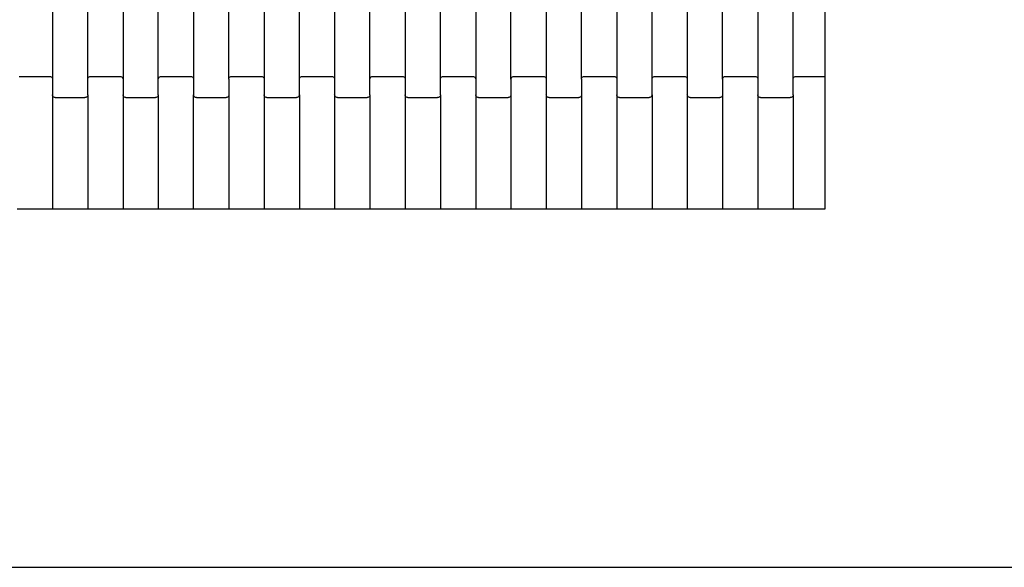
# Model space of a CAD drawing. Units: millimetres. Extents: x -618 to 14941, y 825 to 13601.
# Drawn here: x 7713 to 8411, y 2587 to 2975 of the extents above; entities that cross this region are included whole.
import ezdxf

# ---------------------------------------------------------------- set-up
doc = ezdxf.new("R2010")
doc.units = ezdxf.units.MM

msp = doc.modelspace()

# ---------------------------------------------------------------- linework, layer by layer
for p, q in [((7735.86, 3018.69), (7735.86, 2932.66)), ((7760.86, 2932.66), (7760.86, 3018.69)), ((7785.86, 3018.69), (7785.86, 2932.66)), ((7810.86, 2932.66), (7810.86, 3018.69)), ((7835.86, 3018.69), (7835.86, 2932.66)), ((7860.86, 2932.66), (7860.86, 3018.69)), ((7885.86, 3018.69), (7885.86, 2932.66)), ((7910.86, 2932.66), (7910.86, 3018.69)), ((7935.86, 3018.69), (7935.86, 2932.66)), ((7960.86, 2932.66), (7960.86, 3018.69)), ((7985.86, 3018.69), (7985.86, 2932.66)), ((8010.86, 2932.66), (8010.86, 3018.69)), ((8035.86, 3018.69), (8035.86, 2932.66)), ((8060.86, 2932.66), (8060.86, 3018.69)), ((8085.86, 3018.69), (8085.86, 2932.66)), ((8110.86, 2932.66), (8110.86, 3018.69)), ((8135.86, 3018.69), (8135.86, 2932.66)), ((8160.86, 2932.66), (8160.86, 3018.69)), ((8185.86, 3018.69), (8185.86, 2932.66)), ((8210.86, 2932.66), (8210.86, 3018.69)), ((8235.86, 3018.69), (8235.86, 2932.66)), ((8260.86, 2932.66), (8260.86, 3018.69)), ((8283.44, 3016.67), (8283.44, 2934.67)), ((7712.34, 2934.61), (7712.86, 2934.67)), ((7712.86, 2934.67), (7733.86, 2934.67)), ((7733.86, 2934.67), (7734.38, 2934.61)), ((7734.38, 2934.61), (7734.86, 2934.4)), ((7734.86, 2934.4), (7735.27, 2934.08)), ((7735.27, 2934.08), (7735.59, 2933.67)), ((7735.59, 2933.67), (7735.79, 2933.18)), ((7735.79, 2933.18), (7735.86, 2932.66)), ((7735.86, 2932.66), (7735.86, 2921.69)), ((7760.86, 2932.66), (7760.93, 2933.18)), ((7760.86, 2921.69), (7760.86, 2932.66)), ((7760.93, 2933.18), (7761.13, 2933.67)), ((7761.13, 2933.67), (7761.44, 2934.08)), ((7761.44, 2934.08), (7761.86, 2934.4)), ((7761.86, 2934.4), (7762.34, 2934.61)), ((7762.34, 2934.61), (7762.86, 2934.67)), ((7762.86, 2934.67), (7783.86, 2934.67)), ((7783.86, 2934.67), (7784.38, 2934.61)), ((7784.38, 2934.61), (7784.86, 2934.4)), ((7784.86, 2934.4), (7785.27, 2934.08)), ((7785.27, 2934.08), (7785.59, 2933.67)), ((7785.59, 2933.67), (7785.79, 2933.18)), ((7785.79, 2933.18), (7785.86, 2932.66)), ((7785.86, 2932.66), (7785.86, 2921.69)), ((7810.86, 2932.66), (7810.93, 2933.18)), ((7810.86, 2921.69), (7810.86, 2932.66)), ((7810.93, 2933.18), (7811.13, 2933.67)), ((7811.13, 2933.67), (7811.44, 2934.08)), ((7811.44, 2934.08), (7811.86, 2934.4)), ((7811.86, 2934.4), (7812.34, 2934.61)), ((7812.34, 2934.61), (7812.86, 2934.67)), ((7812.86, 2934.67), (7833.86, 2934.67)), ((7833.86, 2934.67), (7834.38, 2934.61)), ((7834.38, 2934.61), (7834.86, 2934.4)), ((7834.86, 2934.4), (7835.27, 2934.08)), ((7835.27, 2934.08), (7835.59, 2933.67)), ((7835.59, 2933.67), (7835.79, 2933.18)), ((7835.79, 2933.18), (7835.86, 2932.66)), ((7835.86, 2932.66), (7835.86, 2921.69)), ((7860.86, 2932.66), (7860.93, 2933.18)), ((7860.86, 2932.66), (7860.86, 2921.69)), ((7860.93, 2933.18), (7861.13, 2933.67)), ((7861.13, 2933.67), (7861.44, 2934.08)), ((7861.44, 2934.08), (7861.86, 2934.4)), ((7861.86, 2934.4), (7862.34, 2934.61)), ((7862.34, 2934.61), (7862.86, 2934.67)), ((7862.86, 2934.67), (7883.86, 2934.67)), ((7883.86, 2934.67), (7884.38, 2934.61)), ((7884.38, 2934.61), (7884.86, 2934.4)), ((7884.86, 2934.4), (7885.27, 2934.08)), ((7885.27, 2934.08), (7885.59, 2933.67)), ((7885.59, 2933.67), (7885.79, 2933.18)), ((7885.79, 2933.18), (7885.86, 2932.66)), ((7885.86, 2932.66), (7885.86, 2921.69)), ((7910.86, 2932.66), (7910.93, 2933.18)), ((7910.86, 2921.69), (7910.86, 2932.66)), ((7910.93, 2933.18), (7911.13, 2933.67)), ((7911.13, 2933.67), (7911.44, 2934.08)), ((7911.44, 2934.08), (7911.86, 2934.4)), ((7911.86, 2934.4), (7912.34, 2934.61)), ((7912.34, 2934.61), (7912.86, 2934.67)), ((7912.86, 2934.67), (7933.86, 2934.67)), ((7933.86, 2934.67), (7934.38, 2934.61)), ((7934.38, 2934.61), (7934.86, 2934.4)), ((7934.86, 2934.4), (7935.27, 2934.08)), ((7935.27, 2934.08), (7935.59, 2933.67)), ((7935.59, 2933.67), (7935.79, 2933.18)), ((7935.79, 2933.18), (7935.86, 2932.66)), ((7935.86, 2932.66), (7935.86, 2921.69)), ((7960.86, 2932.66), (7960.93, 2933.18)), ((7960.86, 2921.69), (7960.86, 2932.66)), ((7960.93, 2933.18), (7961.13, 2933.67)), ((7961.13, 2933.67), (7961.44, 2934.08)), ((7961.44, 2934.08), (7961.86, 2934.4)), ((7961.86, 2934.4), (7962.34, 2934.61)), ((7962.34, 2934.61), (7962.86, 2934.67)), ((7962.86, 2934.67), (7983.86, 2934.67)), ((7983.86, 2934.67), (7984.38, 2934.61)), ((7984.38, 2934.61), (7984.86, 2934.4)), ((7984.86, 2934.4), (7985.27, 2934.08)), ((7985.27, 2934.08), (7985.59, 2933.67)), ((7985.59, 2933.67), (7985.79, 2933.18)), ((7985.79, 2933.18), (7985.86, 2932.66)), ((7985.86, 2932.66), (7985.86, 2921.69)), ((8010.86, 2932.66), (8010.93, 2933.18)), ((8010.86, 2921.69), (8010.86, 2932.66)), ((8010.93, 2933.18), (8011.13, 2933.67)), ((8011.13, 2933.67), (8011.44, 2934.08)), ((8011.44, 2934.08), (8011.86, 2934.4)), ((8011.86, 2934.4), (8012.34, 2934.61)), ((8012.34, 2934.61), (8012.86, 2934.67)), ((8012.86, 2934.67), (8033.86, 2934.67)), ((8033.86, 2934.67), (8034.38, 2934.61)), ((8034.38, 2934.61), (8034.86, 2934.4)), ((8034.86, 2934.4), (8035.27, 2934.08)), ((8035.27, 2934.08), (8035.59, 2933.67)), ((8035.59, 2933.67), (8035.79, 2933.18)), ((8035.79, 2933.18), (8035.86, 2932.66)), ((8035.86, 2932.66), (8035.86, 2921.69)), ((8060.86, 2932.66), (8060.93, 2933.18)), ((8060.86, 2932.66), (8060.86, 2921.69)), ((8060.93, 2933.18), (8061.13, 2933.67)), ((8061.13, 2933.67), (8061.44, 2934.08)), ((8061.44, 2934.08), (8061.86, 2934.4)), ((8061.86, 2934.4), (8062.34, 2934.61)), ((8062.34, 2934.61), (8062.86, 2934.67)), ((8062.86, 2934.67), (8083.86, 2934.67)), ((8083.86, 2934.67), (8084.38, 2934.61)), ((8084.38, 2934.61), (8084.86, 2934.4)), ((8084.86, 2934.4), (8085.27, 2934.08)), ((8085.27, 2934.08), (8085.59, 2933.67)), ((8085.59, 2933.67), (8085.79, 2933.18)), ((8085.79, 2933.18), (8085.86, 2932.66)), ((8085.86, 2932.66), (8085.86, 2921.69)), ((8110.86, 2932.66), (8110.93, 2933.18)), ((8110.86, 2932.66), (8110.86, 2921.69)), ((8110.93, 2933.18), (8111.13, 2933.67)), ((8111.13, 2933.67), (8111.44, 2934.08)), ((8111.44, 2934.08), (8111.86, 2934.4)), ((8111.86, 2934.4), (8112.34, 2934.61)), ((8112.34, 2934.61), (8112.86, 2934.67)), ((8112.86, 2934.67), (8133.86, 2934.67)), ((8133.86, 2934.67), (8134.38, 2934.61)), ((8134.38, 2934.61), (8134.86, 2934.4)), ((8134.86, 2934.4), (8135.27, 2934.08)), ((8135.27, 2934.08), (8135.59, 2933.67)), ((8135.59, 2933.67), (8135.79, 2933.18)), ((8135.79, 2933.18), (8135.86, 2932.66)), ((8135.86, 2932.66), (8135.86, 2921.69)), ((8160.86, 2932.66), (8160.93, 2933.18)), ((8160.86, 2921.69), (8160.86, 2932.66)), ((8160.93, 2933.18), (8161.13, 2933.67)), ((8161.13, 2933.67), (8161.44, 2934.08)), ((8161.44, 2934.08), (8161.86, 2934.4)), ((8161.86, 2934.4), (8162.34, 2934.61)), ((8162.34, 2934.61), (8162.86, 2934.67)), ((8162.86, 2934.67), (8183.86, 2934.67)), ((8183.86, 2934.67), (8184.38, 2934.61)), ((8184.38, 2934.61), (8184.86, 2934.4)), ((8184.86, 2934.4), (8185.27, 2934.08)), ((8185.27, 2934.08), (8185.59, 2933.67)), ((8185.59, 2933.67), (8185.79, 2933.18)), ((8185.79, 2933.18), (8185.86, 2932.66)), ((8185.86, 2932.66), (8185.86, 2921.69)), ((8210.86, 2932.66), (8210.93, 2933.18)), ((8210.86, 2932.66), (8210.86, 2921.69)), ((8210.93, 2933.18), (8211.13, 2933.67)), ((8211.13, 2933.67), (8211.44, 2934.08)), ((8211.44, 2934.08), (8211.86, 2934.4)), ((8211.86, 2934.4), (8212.34, 2934.61)), ((8212.34, 2934.61), (8212.86, 2934.67)), ((8212.86, 2934.67), (8233.86, 2934.67)), ((8233.86, 2934.67), (8234.38, 2934.61)), ((8234.38, 2934.61), (8234.86, 2934.4)), ((8234.86, 2934.4), (8235.27, 2934.08)), ((8235.27, 2934.08), (8235.59, 2933.67)), ((8235.59, 2933.67), (8235.79, 2933.18)), ((8235.79, 2933.18), (8235.86, 2932.66)), ((8235.86, 2932.66), (8235.86, 2921.69)), ((8260.86, 2932.66), (8260.93, 2933.18)), ((8260.86, 2921.69), (8260.86, 2932.66)), ((8260.93, 2933.18), (8261.13, 2933.67)), ((8261.13, 2933.67), (8261.44, 2934.08)), ((8261.44, 2934.08), (8261.86, 2934.4)), ((8261.86, 2934.4), (8262.34, 2934.61)), ((8262.34, 2934.61), (8262.86, 2934.67)), ((8262.86, 2934.67), (8283.44, 2934.67)), ((8283.44, 2934.67), (8283.44, 2928.67)), ((8283.44, 2928.67), (8283.44, 2840.66)), ((7735.93, 2921.17), (7735.86, 2921.69)), ((7735.86, 2921.69), (7735.86, 2840.66)), ((7736.13, 2920.68), (7735.93, 2921.17)), ((7736.44, 2920.26), (7736.13, 2920.68)), ((7736.86, 2919.94), (7736.44, 2920.26)), ((7737.34, 2919.74), (7736.86, 2919.94)), ((7737.86, 2919.67), (7737.34, 2919.74)), ((7737.86, 2919.67), (7758.86, 2919.67)), ((7759.38, 2919.74), (7758.86, 2919.67)), ((7759.86, 2919.94), (7759.38, 2919.74)), ((7760.27, 2920.26), (7759.86, 2919.94)), ((7760.59, 2920.68), (7760.27, 2920.26)), ((7760.79, 2921.17), (7760.59, 2920.68)), ((7760.86, 2921.69), (7760.79, 2921.17)), ((7760.86, 2921.69), (7760.86, 2840.66)), ((7785.93, 2921.17), (7785.86, 2921.69)), ((7785.86, 2921.69), (7785.86, 2840.66)), ((7786.13, 2920.68), (7785.93, 2921.17)), ((7786.44, 2920.26), (7786.13, 2920.68)), ((7786.86, 2919.94), (7786.44, 2920.26)), ((7787.34, 2919.74), (7786.86, 2919.94)), ((7787.86, 2919.67), (7787.34, 2919.74)), ((7787.86, 2919.67), (7808.86, 2919.67)), ((7809.38, 2919.74), (7808.86, 2919.67)), ((7809.86, 2919.94), (7809.38, 2919.74)), ((7810.27, 2920.26), (7809.86, 2919.94)), ((7810.59, 2920.68), (7810.27, 2920.26)), ((7810.79, 2921.17), (7810.59, 2920.68)), ((7810.86, 2921.69), (7810.79, 2921.17)), ((7810.86, 2921.69), (7810.86, 2840.66)), ((7835.93, 2921.17), (7835.86, 2921.69)), ((7835.86, 2840.66), (7835.86, 2921.69)), ((7836.13, 2920.68), (7835.93, 2921.17)), ((7836.44, 2920.26), (7836.13, 2920.68)), ((7836.86, 2919.94), (7836.44, 2920.26)), ((7837.34, 2919.74), (7836.86, 2919.94)), ((7837.86, 2919.67), (7837.34, 2919.74)), ((7837.86, 2919.67), (7858.86, 2919.67)), ((7859.38, 2919.74), (7858.86, 2919.67)), ((7859.86, 2919.94), (7859.38, 2919.74)), ((7860.27, 2920.26), (7859.86, 2919.94)), ((7860.59, 2920.68), (7860.27, 2920.26)), ((7860.79, 2921.17), (7860.59, 2920.68)), ((7860.86, 2921.69), (7860.79, 2921.17)), ((7860.86, 2921.69), (7860.86, 2840.66)), ((7885.93, 2921.17), (7885.86, 2921.69)), ((7885.86, 2921.69), (7885.86, 2840.66)), ((7886.13, 2920.68), (7885.93, 2921.17)), ((7886.44, 2920.26), (7886.13, 2920.68)), ((7886.86, 2919.94), (7886.44, 2920.26)), ((7887.34, 2919.74), (7886.86, 2919.94)), ((7887.86, 2919.67), (7887.34, 2919.74)), ((7887.86, 2919.67), (7908.86, 2919.67)), ((7909.38, 2919.74), (7908.86, 2919.67)), ((7909.86, 2919.94), (7909.38, 2919.74)), ((7910.27, 2920.26), (7909.86, 2919.94)), ((7910.59, 2920.68), (7910.27, 2920.26)), ((7910.79, 2921.17), (7910.59, 2920.68)), ((7910.86, 2921.69), (7910.79, 2921.17)), ((7910.86, 2921.69), (7910.86, 2840.66)), ((7935.93, 2921.17), (7935.86, 2921.69)), ((7935.86, 2921.69), (7935.86, 2840.66)), ((7936.13, 2920.68), (7935.93, 2921.17)), ((7936.44, 2920.26), (7936.13, 2920.68)), ((7936.86, 2919.94), (7936.44, 2920.26)), ((7937.34, 2919.74), (7936.86, 2919.94)), ((7937.86, 2919.67), (7937.34, 2919.74)), ((7937.86, 2919.67), (7958.86, 2919.67)), ((7959.38, 2919.74), (7958.86, 2919.67)), ((7959.86, 2919.94), (7959.38, 2919.74)), ((7960.27, 2920.26), (7959.86, 2919.94)), ((7960.59, 2920.68), (7960.27, 2920.26)), ((7960.79, 2921.17), (7960.59, 2920.68)), ((7960.86, 2921.69), (7960.79, 2921.17)), ((7960.86, 2921.69), (7960.86, 2840.66)), ((7985.93, 2921.17), (7985.86, 2921.69)), ((7985.86, 2921.69), (7985.86, 2840.66)), ((7986.13, 2920.68), (7985.93, 2921.17)), ((7986.44, 2920.26), (7986.13, 2920.68)), ((7986.86, 2919.94), (7986.44, 2920.26)), ((7987.34, 2919.74), (7986.86, 2919.94)), ((7987.86, 2919.67), (7987.34, 2919.74)), ((7987.86, 2919.67), (8008.86, 2919.67)), ((8009.38, 2919.74), (8008.86, 2919.67)), ((8009.86, 2919.94), (8009.38, 2919.74)), ((8010.27, 2920.26), (8009.86, 2919.94)), ((8010.59, 2920.68), (8010.27, 2920.26)), ((8010.79, 2921.17), (8010.59, 2920.68)), ((8010.86, 2921.69), (8010.79, 2921.17)), ((8010.86, 2921.69), (8010.86, 2840.66)), ((8035.93, 2921.17), (8035.86, 2921.69)), ((8035.86, 2921.69), (8035.86, 2840.66)), ((8036.13, 2920.68), (8035.93, 2921.17)), ((8036.44, 2920.26), (8036.13, 2920.68)), ((8036.86, 2919.94), (8036.44, 2920.26)), ((8037.34, 2919.74), (8036.86, 2919.94)), ((8037.86, 2919.67), (8037.34, 2919.74)), ((8037.86, 2919.67), (8058.86, 2919.67)), ((8059.38, 2919.74), (8058.86, 2919.67)), ((8059.86, 2919.94), (8059.38, 2919.74)), ((8060.27, 2920.26), (8059.86, 2919.94)), ((8060.59, 2920.68), (8060.27, 2920.26)), ((8060.79, 2921.17), (8060.59, 2920.68)), ((8060.86, 2921.69), (8060.79, 2921.17)), ((8060.86, 2921.69), (8060.86, 2840.66)), ((8085.93, 2921.17), (8085.86, 2921.69)), ((8085.86, 2921.69), (8085.86, 2840.66)), ((8086.13, 2920.68), (8085.93, 2921.17)), ((8086.44, 2920.26), (8086.13, 2920.68)), ((8086.86, 2919.94), (8086.44, 2920.26)), ((8087.34, 2919.74), (8086.86, 2919.94)), ((8087.86, 2919.67), (8087.34, 2919.74)), ((8087.86, 2919.67), (8108.86, 2919.67)), ((8109.38, 2919.74), (8108.86, 2919.67)), ((8109.86, 2919.94), (8109.38, 2919.74)), ((8110.27, 2920.26), (8109.86, 2919.94)), ((8110.59, 2920.68), (8110.27, 2920.26)), ((8110.79, 2921.17), (8110.59, 2920.68)), ((8110.86, 2921.69), (8110.79, 2921.17)), ((8110.86, 2921.69), (8110.86, 2840.66)), ((8135.93, 2921.17), (8135.86, 2921.69)), ((8135.86, 2921.69), (8135.86, 2840.66)), ((8136.13, 2920.68), (8135.93, 2921.17)), ((8136.44, 2920.26), (8136.13, 2920.68)), ((8136.86, 2919.94), (8136.44, 2920.26)), ((8137.34, 2919.74), (8136.86, 2919.94)), ((8137.86, 2919.67), (8137.34, 2919.74)), ((8137.86, 2919.67), (8158.86, 2919.67)), ((8159.38, 2919.74), (8158.86, 2919.67)), ((8159.86, 2919.94), (8159.38, 2919.74)), ((8160.27, 2920.26), (8159.86, 2919.94)), ((8160.59, 2920.68), (8160.27, 2920.26)), ((8160.79, 2921.17), (8160.59, 2920.68)), ((8160.86, 2921.69), (8160.79, 2921.17)), ((8160.86, 2921.69), (8160.86, 2840.66)), ((8185.93, 2921.17), (8185.86, 2921.69)), ((8185.86, 2921.69), (8185.86, 2840.66)), ((8186.13, 2920.68), (8185.93, 2921.17)), ((8186.44, 2920.26), (8186.13, 2920.68)), ((8186.86, 2919.94), (8186.44, 2920.26)), ((8187.34, 2919.74), (8186.86, 2919.94)), ((8187.86, 2919.67), (8187.34, 2919.74)), ((8187.86, 2919.67), (8208.86, 2919.67)), ((8209.38, 2919.74), (8208.86, 2919.67)), ((8209.86, 2919.94), (8209.38, 2919.74)), ((8210.27, 2920.26), (8209.86, 2919.94)), ((8210.59, 2920.68), (8210.27, 2920.26)), ((8210.79, 2921.17), (8210.59, 2920.68)), ((8210.86, 2921.69), (8210.79, 2921.17)), ((8210.86, 2921.69), (8210.86, 2840.66)), ((8235.93, 2921.17), (8235.86, 2921.69)), ((8235.86, 2921.69), (8235.86, 2840.66)), ((8236.13, 2920.68), (8235.93, 2921.17)), ((8236.44, 2920.26), (8236.13, 2920.68)), ((8236.86, 2919.94), (8236.44, 2920.26)), ((8237.34, 2919.74), (8236.86, 2919.94)), ((8237.86, 2919.67), (8237.34, 2919.74)), ((8237.86, 2919.67), (8258.86, 2919.67)), ((8259.38, 2919.74), (8258.86, 2919.67)), ((8259.86, 2919.94), (8259.38, 2919.74)), ((8260.27, 2920.26), (8259.86, 2919.94)), ((8260.59, 2920.68), (8260.27, 2920.26)), ((8260.79, 2921.17), (8260.59, 2920.68)), ((8260.86, 2921.69), (8260.79, 2921.17)), ((8260.86, 2921.69), (8260.86, 2840.66)), ((7735.86, 2840.66), (7710.86, 2840.66)), ((7760.86, 2840.66), (7735.86, 2840.66)), ((7785.86, 2840.66), (7760.86, 2840.66)), ((7810.86, 2840.66), (7785.86, 2840.66)), ((7835.86, 2840.66), (7810.86, 2840.66)), ((7860.86, 2840.66), (7835.86, 2840.66)), ((7885.86, 2840.66), (7860.86, 2840.66)), ((7910.86, 2840.66), (7885.86, 2840.66)), ((7935.86, 2840.66), (7910.86, 2840.66)), ((7960.86, 2840.66), (7935.86, 2840.66)), ((7985.86, 2840.66), (7960.86, 2840.66)), ((8010.86, 2840.66), (7985.86, 2840.66)), ((8035.86, 2840.66), (8010.86, 2840.66)), ((8060.86, 2840.66), (8035.86, 2840.66)), ((8085.86, 2840.66), (8060.86, 2840.66)), ((8110.86, 2840.66), (8085.86, 2840.66)), ((8135.86, 2840.66), (8110.86, 2840.66)), ((8160.86, 2840.66), (8135.86, 2840.66)), ((8185.86, 2840.66), (8160.86, 2840.66)), ((8210.86, 2840.66), (8185.86, 2840.66)), ((8235.86, 2840.66), (8210.86, 2840.66)), ((8260.86, 2840.66), (8235.86, 2840.66)), ((8283.44, 2840.66), (8260.86, 2840.66)), ((6984.44, 2586.66), (8537.44, 2586.66))]:
    msp.add_line(p, q)

doc.saveas('drawing.dxf')
